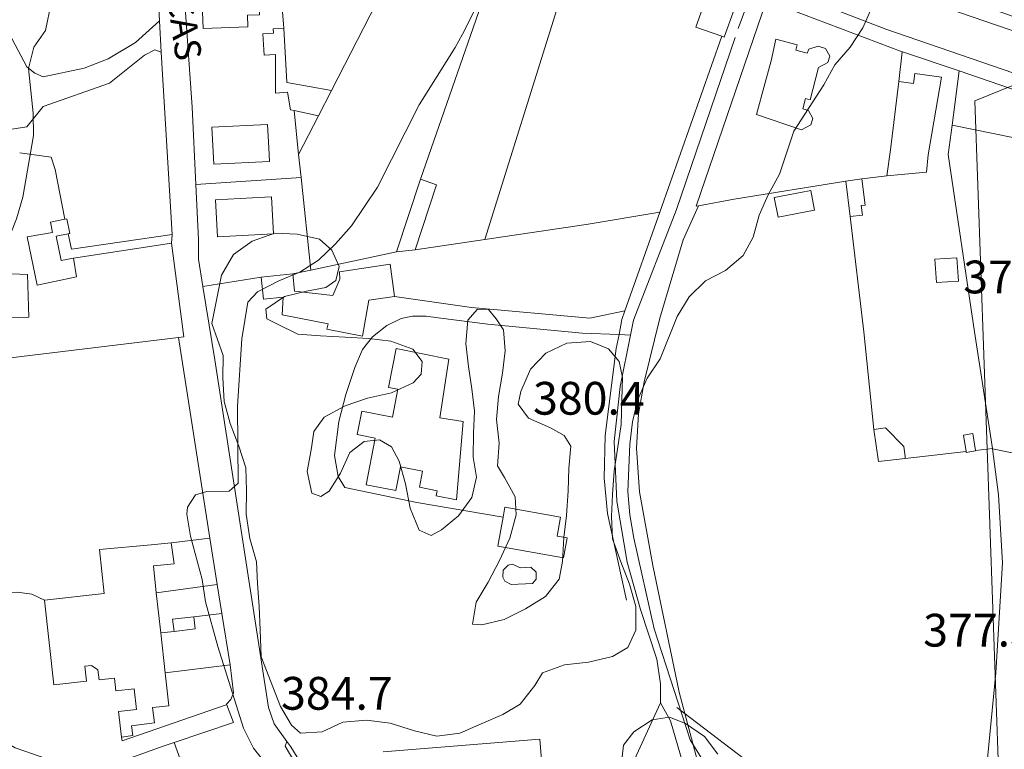
# Model space of a CAD drawing. Units: metres. Extents: x 371492 to 374142, y 3148493 to 3151144.
# Drawn here: x 372851 to 373077, y 3149803 to 3149970 of the extents above; entities that cross this region are included whole.
import ezdxf
from ezdxf.enums import TextEntityAlignment as Align

# ---------------------------------------------------------------- set-up
doc = ezdxf.new("R2010")
doc.units = ezdxf.units.M
doc.linetypes.add('DGN3', pattern=[62.39272800000001, 41.59515200000001, -20.797576])
doc.linetypes.add('DGN7', pattern=[83.19030400000001, 41.59515200000001, -15.598182, 10.398788, -15.598182])
for name, color, linetype, lineweight in [('5011', 40, 'Continuous', 0), ('5025', 253, 'Continuous', 0), ('5151', 253, 'Continuous', 0), ('5225', 7, 'Continuous', 13), ('5250', 253, 'Continuous', 0), ('5310', 253, 'Continuous', 0), ('5314', 253, 'Continuous', 0), ('5347', 253, 'Continuous', 13), ('5431', 253, 'DGN3', 13), ('5475', 253, 'Continuous', 0), ('5480', 253, 'DGN3', 0), ('5481', 253, 'Continuous', 0), ('5491', 253, 'Continuous', 13), ('5492', 1, 'Continuous', 13), ('5510', 253, 'Continuous', 0), ('5570', 253, 'DGN3', 0), ('5700', 253, 'DGN7', 0), ('5745', 253, 'DGN3', 0), ('5765', 253, 'DGN3', 0), ('5815', 253, 'Continuous', 0), ('5816', 253, 'DGN3', 0)]:
    doc.layers.add(name, color=color, linetype=linetype, lineweight=lineweight)
doc.styles.add('Styledgn100', font='dgn100.shx')
doc.styles.add('Styledgn104', font='dgn104.shx')

msp = doc.modelspace()

# ---------------------------------------------------------------- linework, layer by layer
at = {"layer": '5011', "linetype": 'Continuous', "lineweight": 0, "extrusion": (1.496509899472845e-08, 0, -0.9999999999999999), "elevation": -379.9944183439249}
msp.add_lwpolyline([(-373010.3900056866, 3149796.629), (-373004.9250056866, 3149805.448), (-372996.6900056866, 3149830.807), (-372992.0290056866, 3149851.579), (-372991.1590056866, 3149856.895), (-372990.7120056866, 3149862.291), (-372991.1650056866, 3149873.068), (-372991.7260056866, 3149878.2), (-372992.9600056866, 3149883.325), (-372995.1190056866, 3149888.187), (-372998.1150056866, 3149892.619), (-373002.0100056866, 3149902.349), (-373004.7530056866, 3149906.784), (-373008.4990056866, 3149910.45), (-373013.0740056866, 3149912.843), (-373017.0700056866, 3149916.254), (-373019.3890056866, 3149920.44), (-373020.7910056866, 3149925.479), (-373022.7790056866, 3149930.175), (-373025.4410056866, 3149934.863), (-373028.6640056866, 3149944.768), (-373035.5900056866, 3149955.373), (-373038.0970056866, 3149959.896), (-373041.6190056866, 3149963.953), (-373044.4960056866, 3149968.383), (-373048.5860056866, 3149977.8)], dxfattribs=at)
at = {"layer": '5011', "linetype": 'Continuous', "lineweight": 0, "elevation": 390}
msp.add_lwpolyline([(372761.168, 3149803.081), (372761.612, 3149805.182), (372775.891, 3149816.99), (372779.385, 3149820.743), (372785.932, 3149826.483), (372797.762, 3149837.728), (372802.088, 3149840.545), (372816.645, 3149854.708), (372830.708, 3149869.971), (372836.575, 3149875.046), (372838.895, 3149879.317), (372840.463, 3149884.101), (372843.326, 3149899.654), (372845.628, 3149909.99), (372848.764, 3149919.643), (372850.756, 3149924.676), (372852.157, 3149929.63), (372854.583, 3149943.755), (372854.554, 3149948.893), (372853.485, 3149959.097), (372854.717, 3149963.97), (372857.329, 3149967.798), (372858.645, 3149974.065)], dxfattribs=at)
at = {"layer": '5011', "linetype": 'Continuous', "lineweight": 0, "extrusion": (0, 1.184918583770142e-08, -1), "elevation": -384.9626789408829}
msp.add_lwpolyline([(-372907.259, 3149800.627004561), (-372905.016, 3149803.515004562), (-372902.707, 3149808.089004562), (-372896.842, 3149826.767004562), (-372894.004, 3149836.990004562), (-372893.218, 3149842.137004562), (-372890.544, 3149852.021004562), (-372889.757, 3149857.083004562), (-372889.858, 3149858.682004562), (-372891.742, 3149861.526004562), (-372894.277, 3149862.256004562), (-372899.416, 3149862.369004562), (-372901.458, 3149864.201004562), (-372901.31, 3149881.807004562), (-372902.318, 3149897.211004562), (-372903.672, 3149905.619004562), (-372905.887, 3149907.953004562), (-372910.8, 3149910.511004562), (-372915.623, 3149912.481004562), (-372919.864, 3149915.215004561), (-372923.779, 3149918.964004562), (-372927.445, 3149923.051004562), (-372933.352, 3149931.917004562), (-372942.905, 3149950.766004562), (-372951.133, 3149963.902004562), (-372952.861, 3149966.942004562), (-372955.821, 3149972.818004562)], dxfattribs=at)
at = {"layer": '5151', "linetype": 'Continuous', "lineweight": 0}
msp.add_polyline3d([(373001.901, 3149812.848, 379.089), (373042.361, 3149782.003, 378.901), (373059.332, 3149767.957, 378.642), (373065.388, 3149761.406, 378.646), (373068.957, 3149753.784, 378.501)], dxfattribs=at)
at = {"layer": '5225', "linetype": 'Continuous', "lineweight": 13, "extrusion": (0.07573922956973053, 0.2154961341425429, 0.9735630361069606), "elevation": 707435.2000276116}
msp.add_lwpolyline([(692565.5218504581, -3013535.526002616), (692565.5602742543, -3013523.526094883), (692559.226979298, -3013523.526094947)], dxfattribs=at)
at = {"layer": '5225', "linetype": 'Continuous', "lineweight": 13, "extrusion": (0.9660066247206329, -0.1424321499477104, 0.2157412423648368), "elevation": -88200.75812472671}
msp.add_lwpolyline([(3170659.147716781, 19878.59367866418), (3170665.141473799, 19878.76368396375), (3170680.906032528, 19880.6398870596)], dxfattribs=at)
at = {"layer": '5225', "linetype": 'Continuous', "lineweight": 13, "extrusion": (0.006451974717376904, -0.0007233444425609058, -0.9999789241754368), "elevation": -252.4617762739522}
msp.add_lwpolyline([(-373054.1679333232, 3149939.967450393), (-373053.719942648, 3149935.971449348), (-373047.9308244184, 3149935.486449221)], dxfattribs=at)
at = {"layer": '5225', "linetype": 'Continuous', "lineweight": 13, "extrusion": (0.00244860411391335, 0.007094186113856548, -0.9999718380340895), "elevation": 22872.02343099628}
msp.add_lwpolyline([(-372943.0705196407, 3149850.740626019), (-372946.7355086531, 3149849.475594186), (-372941.7902345356, 3149834.549218574)], dxfattribs=at)
at = {"layer": '5225', "linetype": 'Continuous', "lineweight": 13, "extrusion": (8.733968625907774e-09, 1.091746078238472e-09, -1), "elevation": -379.2793027475862}
msp.add_lwpolyline([(-373066.3820033126, 3149910.411000414), (-373061.3210033127, 3149910.074000414), (-373060.9630033126, 3149915.444000414), (-373066.0250033127, 3149915.782000414), (-373066.3820033126, 3149910.411000414)], dxfattribs=at)
at = {"layer": '5225', "linetype": 'Continuous', "lineweight": 13, "extrusion": (0, 1.005828073630349e-09, -1), "elevation": -384.0168317859919}
msp.add_lwpolyline([(-372962.113, 3149856.413000386), (-372962.518, 3149858.661000386), (-372975.284, 3149856.361000386), (-372974.509, 3149852.064000387), (-372976.772, 3149851.655000386), (-372975.951, 3149847.076000386), (-372960.919, 3149849.785000386), (-372962.113, 3149856.413000386)], dxfattribs=at)
at = {"layer": '5225', "linetype": 'Continuous', "lineweight": 13}
for points in [[(372903.293, 3149979.498, 391.45), (372906.127, 3149979.568, 390.954), (372906.343, 3149971.369, 390.954), (372903.592, 3149971.273, 392.179), (372903.689, 3149968.602, 391.947), (372893.458, 3149968.231, 392.467), (372892.965, 3149981.824, 393.649), (372903.196, 3149982.195, 393.129), (372903.293, 3149979.498, 392.894)], [(373012.199, 3149966.45, 388.214), (373012.778, 3149966.247, 388.214), (373015.089, 3149972.826, 385.52), (373013.63, 3149973.338, 388.237), (373015.058, 3149977.408, 386.378)], [(373034.35, 3149959.288, 389.323), (373032.437, 3149951.938, 389.253), (373031.389, 3149952.224, 388.544), (373030.746, 3149949.868, 389.439), (373032.017, 3149949.44, 389.439), (373033.039, 3149947.664, 389.439), (373032.569, 3149946.221, 389.439), (373030.451, 3149945.055, 389.439), (373020.139, 3149948.561, 388.355), (373022.051, 3149955.59, 385.47), (373023.525, 3149960.815, 389.028), (373024.554, 3149965.803, 388.733), (373029.477, 3149964.465, 388.733), (373029.155, 3149963.283, 388.26), (373031.769, 3149962.569, 389.439), (373032.12, 3149963.506, 389.439), (373034.298, 3149964.218, 389.439), (373035.916, 3149963.673, 389.439), (373036.938, 3149961.897, 389.439), (373036.468, 3149960.454, 389.439), (373034.35, 3149959.288, 389.439)], [(373052.758, 3149956.113, 383.921), (373056.123, 3149955.672, 386.414), (373056.415, 3149957.897, 386.414), (373062.481, 3149957.1, 386.367), (373059.475, 3149939.326, 382.161)], [(372908.494, 3149940.957, 390.721), (372908.654, 3149937.823, 390.721), (372895.872, 3149937.173, 393.391), (372895.442, 3149945.646, 393.391), (372908.224, 3149946.296, 390.721), (372908.494, 3149940.957, 390.721)], [(373053.238, 3149934.845, 381.238), (373050.021, 3149934.523, 381.923)], [(372937.725, 3149917.145, 387.568), (372943.24, 3149933.736, 387.394)], [(373044.236, 3149933.829, 381.235), (373040.589, 3149933.32, 381.715)], [(373040.589, 3149933.32, 381.715), (373041.62, 3149925.194, 380.862)], [(373041.62, 3149925.194, 380.862), (373044.403, 3149925.546, 380.744), (373044.127, 3149927.726, 381.122), (373044.992, 3149927.835, 381.004), (373044.236, 3149933.829, 381.235)], [(372907.595, 3149929.644, 390.895), (372909.095, 3149929.724, 390.582), (372909.54, 3149921.252, 390.582), (372896.76, 3149920.579, 393.252), (372896.314, 3149929.05, 393.252), (372907.595, 3149929.644, 390.895)], [(373030.24, 3149930.684, 383.146), (373032.603, 3149931.132, 382.634), (373033.449, 3149926.666, 382.634), (373025.068, 3149925.077, 384.453), (373024.222, 3149929.543, 384.453), (373030.24, 3149930.684, 383.146)], [(372941.96, 3149917.545, 387.276), (372937.725, 3149917.145, 387.568)], [(372913.97, 3149912.054, 387.182), (372914.367, 3149908.144, 386.663), (372923.174, 3149907.115, 387.348), (372924.788, 3149910.88, 387.348), (372924.669, 3149912.543, 387.348), (372936.255, 3149914.287, 387.395), (372937.286, 3149906.873, 387.395)], [(372843.673, 3149901.858, 393.767), (372853.541, 3149902.18, 393.767), (372853.222, 3149911.925, 393.767), (372845.896, 3149912.262, 393.292)], [(372906.744, 3149911.32, 387.395), (372913.97, 3149912.054, 387.182)], [(372937.286, 3149906.873, 387.395), (372931.354, 3149906.073, 387.206), (372929.953, 3149897.817, 386.473), (372921.808, 3149899.433, 386.355), (372922.045, 3149900.606, 386.355), (372911.516, 3149902.733, 387.253), (372911.806, 3149906.715, 387.253), (372907.259, 3149906.253, 387.395), (372906.744, 3149911.32, 387.395)], [(372952.968, 3149878.269, 385.487), (372951.438, 3149860.368, 385.341), (372946.824, 3149861.285, 385.341), (372947.057, 3149862.458, 388.956), (372942.961, 3149863.271, 388.956), (372943.687, 3149866.931, 385.979), (372938.632, 3149867.933, 385.979), (372937.55, 3149862.475, 385.979), (372930.781, 3149863.816, 385.743), (372932.854, 3149874.508, 385.926), (372928.736, 3149875.324, 385.388), (372929.796, 3149880.678, 385.388), (372936.778, 3149879.295, 385.104), (372938.042, 3149885.678, 385.695), (372935.877, 3149886.106, 385.695), (372937.628, 3149894.967, 385.695), (372949.695, 3149892.534, 385.057), (372947.637, 3149879.126, 386.521), (372952.968, 3149878.269, 385.487)], [(372857.141, 3149837.39, 393.685), (372870.824, 3149838.901, 393.685), (372869.709, 3149848.996, 391.612), (372881.526, 3149850.033, 388.039), (372886.14, 3149850.554, 387.619)], [(372886.14, 3149850.554, 387.619), (372886.853, 3149845.683, 387.238), (372882.054, 3149845.245, 391.361), (372882.736, 3149839.076, 391.055)], [(372874.772, 3149806.08, 387.192), (372874.048, 3149811.891, 387.569), (372878.213, 3149812.41, 389.256), (372877.693, 3149817.111, 388.465), (372873.491, 3149816.62, 388.465), (372873.15, 3149819.536, 391.488), (372869.641, 3149819.152, 393.466), (372869.338, 3149821.441, 393.466), (372867.919, 3149822.485, 393.466), (372866.338, 3149822.291, 393.466), (372866.762, 3149818.836, 392.047), (372859.281, 3149818.015, 393.685), (372857.141, 3149837.39, 393.685)], [(372882.736, 3149839.076, 391.055), (372883.749, 3149829.898, 390.6)], [(372883.749, 3149829.898, 390.6), (372884.758, 3149820.767, 390.147)], [(372884.758, 3149820.767, 390.147), (372885.591, 3149813.225, 389.774), (372881.861, 3149812.813, 387.286), (372882.299, 3149809.3, 387.168), (372877.057, 3149808.648, 387.239), (372877.337, 3149806.399, 387.144), (372874.772, 3149806.08, 387.192)]]:
    msp.add_polyline3d(points, dxfattribs=at)
at = {"layer": '5250', "linetype": 'Continuous', "lineweight": 0, "extrusion": (9.078066308971122e-15, 0, -1), "elevation": -386.6059999966146}
msp.add_lwpolyline([(-372919.879, 3149948.251), (-372914.258, 3149949.442), (-372913.419, 3149949.621), (-372912.789, 3149953.672), (-372910.059, 3149953.47), (-372910.055, 3149962.266), (-372907.404, 3149962.109), (-372907.089, 3149966.986), (-372909.578, 3149967.139), (-372909.514, 3149968.185), (-372911.893, 3149968.331), (-372912.653, 3149955.881), (-372922.842, 3149954.011)], close=True, dxfattribs=at)
at = {"layer": '5250', "linetype": 'Continuous', "lineweight": 0, "extrusion": (0, 0, -1), "elevation": -377.165}
for points in [[(-373047.043, 3149876.481), (-373049.691, 3149876.85), (-373053.843, 3149872.543), (-373054.158, 3149870.254), (-373054.214, 3149869.849), (-373048.072, 3149869.112)], [(-373070.297, 3149871.673), (-373070.318, 3149871.544), (-373068.158, 3149871.201), (-373068.122, 3149871.426), (-373067.527, 3149875.167), (-373069.687, 3149875.51)]]:
    msp.add_lwpolyline(points, close=True, dxfattribs=at)
at = {"layer": '5250', "linetype": 'Continuous', "lineweight": 0, "extrusion": (-4.170435296879695e-15, 0, -1), "elevation": -386.0130000015552}
msp.add_lwpolyline([(-372886.791, 3149830.256), (-372886.464, 3149833.037), (-372891.319, 3149833.609), (-372891.665, 3149830.868)], close=True, dxfattribs=at)
at = {"layer": '5310', "linetype": 'Continuous', "lineweight": 0, "extrusion": (-0.0892507471100965, 0.007431493012524705, -0.9959814642110035), "elevation": -10262.21285007057}
msp.add_lwpolyline([(-3170035.425711753, -109781.3988678763), (-3170036.443798135, -109771.0482422854), (-3170048.787799204, -109769.2505608363)], dxfattribs=at)
at = {"layer": '5310', "linetype": 'Continuous', "lineweight": 0, "extrusion": (-0.1164947398721421, -0.1608387980375848, -0.9800815561104835), "elevation": -550452.3112563244}
msp.add_lwpolyline([(-1545562.669442704, -2714606.406881738), (-1545567.211416761, -2714602.121790646), (-1545572.367390793, -2714607.595226749)], dxfattribs=at)
at = {"layer": '5310', "linetype": 'Continuous', "lineweight": 0, "extrusion": (0.05982123739583897, 0.007033996076905669, 0.9981843228861195), "elevation": 44848.95783812221}
msp.add_lwpolyline([(3084736.280483512, -736811.0346150643), (3084736.279359602, -736806.1371429883), (3084733.479200678, -736806.1371430135)], dxfattribs=at)
at = {"layer": '5310', "linetype": 'Continuous', "lineweight": 0, "extrusion": (-0.01322834747398736, 0.1053513406619695, 0.9943470751421926), "elevation": 327291.1933731689}
msp.add_lwpolyline([(-762405.7563262843, -3061387.477584958), (-762410.668598671, -3061387.477585473), (-762410.6667841485, -3061390.256041647)], dxfattribs=at)
at = {"layer": '5310', "linetype": 'Continuous', "lineweight": 0}
for points in [[(372911.893, 3149968.331, 390.083), (372909.514, 3149968.185, 389.657), (372909.578, 3149967.139, 389.657), (372907.089, 3149966.986, 389.326), (372907.404, 3149962.109, 389.326), (372910.055, 3149962.266, 389.728), (372910.059, 3149953.47, 389.492), (372912.789, 3149953.672, 389.894), (372913.419, 3149949.621, 389.894), (372914.258, 3149949.442, 389.822)], [(372919.879, 3149948.251, 388.235), (372922.842, 3149954.011, 388.995)], [(372914.258, 3149949.442, 389.822), (372919.879, 3149948.251, 389.341)], [(373047.043, 3149876.481, 379.505), (373049.691, 3149876.85, 379.505), (373053.843, 3149872.543, 379.411), (373054.158, 3149870.254, 379.691), (373054.214, 3149869.849, 379.741)], [(373070.297, 3149871.673, 379.072), (373069.687, 3149875.51, 378.773), (373067.527, 3149875.167, 378.807), (373068.122, 3149871.426, 379.099)], [(373068.122, 3149871.426, 379.099), (373068.158, 3149871.201, 379.117), (373070.318, 3149871.544, 379.083), (373070.297, 3149871.673, 379.072)]]:
    msp.add_polyline3d(points, dxfattribs=at)
at = {"layer": '5314', "linetype": 'Continuous', "lineweight": 0, "extrusion": (2.63153462678514e-07, -3.289418283481425e-08, -0.9999999999999648), "elevation": -380.5044646926209}
msp.add_lwpolyline([(-372963.9431001167, 3149840.997987486), (-372962.5611001167, 3149841.745987487), (-372962.0541001167, 3149842.675987486), (-372962.1731001167, 3149844.241987486), (-372963.2621001167, 3149845.374987486), (-372964.2941001167, 3149845.617987487), (-372966.0141001167, 3149844.788987486), (-372968.4501001167, 3149844.931987486), (-372969.7061001167, 3149843.836987487), (-372969.7041001167, 3149842.170987486), (-372968.8401001167, 3149841.243987486), (-372963.9431001167, 3149840.997987486)], dxfattribs=at)
at = {"layer": '5347', "linetype": 'Continuous', "lineweight": 13, "extrusion": (-0.5884057341428798, -0.04627147777430159, 0.8072407586168832), "elevation": -364850.2859953765, "flags": 128}
msp.add_lwpolyline([(-3111004.338891596, 499659.6707700526), (-3111022.009350236, 499660.3806781234), (-3111066.796243012, 499660.8381367934)], dxfattribs=at)
at = {"layer": '5347', "linetype": 'Continuous', "lineweight": 13, "extrusion": (0.02055006258791693, -0.02303357393580164, -0.999523461155053), "elevation": -65281.60479687673, "flags": 128}
msp.add_lwpolyline([(2375303.846709459, -2101198.197772805), (2375308.960392803, -2101204.936068633), (2375324.809617865, -2101210.670098538)], dxfattribs=at)
at = {"layer": '5347', "linetype": 'Continuous', "lineweight": 13, "extrusion": (0.2325062919160484, -0.0743505413109218, 0.9697488444057163), "elevation": -147099.981631935, "flags": 128}
msp.add_lwpolyline([(3113921.495703161, 585952.7986566495), (3113871.755938679, 585953.8596841104), (3113872.023316157, 585953.3394117928)], dxfattribs=at)
at = {"layer": '5347', "linetype": 'Continuous', "lineweight": 13, "extrusion": (5.407622238219163e-08, 0, 0.9999999999999986), "elevation": 389.4511629562621, "flags": 128}
msp.add_lwpolyline([(372861.7749789406, 3149924.595), (372859.6079789406, 3149935.991), (372858.6939789406, 3149938.763), (372851.4569789406, 3149939.75)], dxfattribs=at)
at = {"layer": '5347', "linetype": 'Continuous', "lineweight": 13, "extrusion": (0.155670843185836, -0.9829446692542719, -0.09790998808303926), "elevation": -3038175.928224166, "flags": 128}
msp.add_lwpolyline([(861134.5429122734, -298518.0502378223), (861142.8575180226, -298519.895102109), (861168.7136211572, -298521.0586929717)], dxfattribs=at)
at = {"layer": '5347', "linetype": 'Continuous', "lineweight": 13, "extrusion": (-0.159596857158175, 0.9766538403966689, -0.1437919303148514), "elevation": 3016803.08984588, "flags": 128}
msp.add_lwpolyline([(-876112.8663550322, 438734.5754002175), (-876095.7681564791, 438734.1277482997), (-876072.3519528199, 438736.4700894789)], dxfattribs=at)
at = {"layer": '5347', "linetype": 'Continuous', "lineweight": 13, "extrusion": (-0.07719509215288688, -0.01679595530657408, -0.9968745225116584), "elevation": -82077.45007628124, "flags": 128}
msp.add_lwpolyline([(-2998632.02402267, -1030784.455853616), (-2998633.661070776, -1030761.139644629), (-2998637.235794402, -1030761.139644653)], dxfattribs=at)
at = {"layer": '5347', "linetype": 'Continuous', "lineweight": 13, "extrusion": (0.05254938670483322, 0.02234290603289475, 0.9983683471078956), "elevation": 90361.23800802276, "flags": 128}
msp.add_lwpolyline([(2752857.400954682, -1573057.856741062), (2752857.063705689, -1573059.030093573), (2752877.881912047, -1573064.809292133)], dxfattribs=at)
at = {"layer": '5347', "linetype": 'Continuous', "lineweight": 13, "extrusion": (0.03155387481482616, -0.01367669995889562, -0.9994084754805739), "elevation": -31693.70297272961, "flags": 128}
msp.add_lwpolyline([(3038428.401430103, -909905.2831125549), (3038431.827423426, -909906.0393815228), (3038433.902798911, -909906.1848105307)], dxfattribs=at)
at = {"layer": '5347', "linetype": 'Continuous', "lineweight": 13, "extrusion": (0.05153714342795305, 0.06869207325477522, 0.9963058375414886), "elevation": 235968.4014478869, "flags": 128}
msp.add_lwpolyline([(1592035.710281164, -2733140.385624948), (1592027.621863406, -2733152.193407558), (1592031.408870097, -2733154.615517036)], dxfattribs=at)
at = {"layer": '5347', "linetype": 'Continuous', "lineweight": 13, "extrusion": (-0.3222179384463092, 0.8777819317173867, -0.3545059667959112), "elevation": 2644554.204593687, "flags": 128}
msp.add_lwpolyline([(-1435450.454699703, 1003040.062494256), (-1435462.309355482, 1003039.788720003), (-1435465.015921527, 1003039.582319311)], dxfattribs=at)
at = {"layer": '5347', "linetype": 'Continuous', "lineweight": 13, "extrusion": (-0.0006651448157944735, -5.399932947486254e-05, -0.9999997773331984), "elevation": -801.644727175553, "flags": 128}
msp.add_lwpolyline([(-372934.3604191812, 3149802.620304021), (-372970.2064272152, 3149805.531304026), (-372971.9914268205, 3149783.544303993)], dxfattribs=at)
at = {"layer": '5347', "linetype": 'Continuous', "lineweight": 13}
for points in [[(372883.427, 3149969.982, 388.97), (372882.711, 3149984.27, 389.42)], [(372937.578, 3149982.788, 388.822), (372922.842, 3149954.011, 388.357)], [(372943.24, 3149933.736, 386.85), (372957.077, 3149973.652, 387.889)], [(372974.836, 3149973.836, 387.264), (372957.974, 3149919.926, 385.964)], [(373022.453, 3149974.646, 382.627), (373053.48, 3149962.923, 380.913)], [(372998.002, 3149926.191, 382.867), (373012.199, 3149966.45, 382.768)], [(372883.84, 3149962.796, 388.633), (372886.36, 3149921.099, 387.731)], [(373052.758, 3149956.113, 381.533), (373053.48, 3149962.923, 381.809)], [(373053.48, 3149962.923, 380.913), (373053.604, 3149962.877, 380.907), (373066.544, 3149958.567, 380.188)], [(372919.879, 3149948.251, 388.235), (372915.314, 3149939.377, 388.075)], [(373101.687, 3149938.667, 378.463), (373064.915, 3149946.12, 379.053)], [(373044.236, 3149933.829, 381.541), (373050.021, 3149934.523, 381.541)], [(372893.379, 3149909.169, 388.651), (372892.362, 3149915.432, 388.853), (372892.378, 3149919.844, 387.955), (372891.791, 3149932.551, 388.256)], [(372990.033, 3149903.59, 382.924), (372998.002, 3149926.191, 382.867)], [(372886.224, 3149919.109, 388.583), (372886.36, 3149921.099, 387.731)], [(372886.224, 3149919.109, 388.583), (372863.739, 3149915.682, 389.573)], [(372957.974, 3149919.926, 385.156), (372941.96, 3149917.545, 386.76)], [(372912.641, 3149805.055, 385.115), (372909.703, 3149809.119, 386.66), (372908.437, 3149812.83, 386.66), (372896.101, 3149892.423, 388.112), (372893.379, 3149909.169, 388.651)], [(372990.346, 3149837.406, 382.744), (372986.041, 3149857.247, 382.72), (372985.301, 3149865.352, 382.855), (372985.516, 3149875.115, 382.98), (372988.052, 3149894.994, 382.98), (372988.672, 3149898.184, 382.955)], [(372841.746, 3149891.918, 391.552), (372887.85, 3149897.545, 388.98)], [(372895.003, 3149851.555, 386.814), (372886.14, 3149850.554, 387.619)], [(372896.686, 3149840.991, 386.55), (372895.003, 3149851.555, 386.814)], [(372882.736, 3149839.076, 386.535), (372896.686, 3149840.991, 386.535)], [(372897.742, 3149834.367, 386.386), (372896.686, 3149840.991, 386.55)], [(372897.742, 3149834.367, 386.535), (372891.319, 3149833.609, 386.923)], [(372899.612, 3149822.634, 386.094), (372897.742, 3149834.367, 386.386)], [(372886.791, 3149830.256, 387.218), (372883.749, 3149829.898, 387.218)], [(372884.758, 3149820.767, 386.04), (372899.612, 3149822.634, 386.087)], [(372898.792, 3149813.58, 386.301), (372899.812, 3149814.675, 386.101), (372900.4, 3149816.196, 385.981), (372899.612, 3149822.634, 386.094)], [(372874.772, 3149806.08, 387.168), (372874.891, 3149805.176, 387.168), (372898.701, 3149813.483, 386.319), (372898.792, 3149813.58, 386.301)], [(372932.103, 3149763.931, 384.29), (372925.81, 3149781.276, 384.406), (372918.962, 3149794.973, 384.553), (372913.517, 3149803.845, 384.656), (372912.641, 3149805.055, 385.115)]]:
    msp.add_polyline3d(points, dxfattribs=at)
at = {"layer": '5431', "linetype": 'DGN3', "lineweight": 13}
for points in [[(372861.775, 3149924.595, 390.061), (372858.509, 3149923.925, 391.01), (372858.999, 3149921.535, 391.01), (372853.172, 3149920.586, 390.892), (372855.433, 3149909.465, 390.892), (372864.493, 3149911.417, 389.785), (372863.739, 3149915.682, 389.785)], [(372862.54, 3149921.25, 389.917), (372862.932, 3149921.331, 389.809), (372862.243, 3149924.691, 389.926), (372861.775, 3149924.595, 390.061)], [(372863.739, 3149915.682, 389.785), (372860.941, 3149915.109, 390.515), (372859.798, 3149920.689000001, 390.68), (372862.54, 3149921.25, 389.917)]]:
    msp.add_polyline3d(points, dxfattribs=at)
at = {"layer": '5475', "linetype": 'Continuous', "lineweight": 0, "extrusion": (0.950913815828458, 0.1024621665193178, 0.2920007179763931), "elevation": 677589.5015984616, "flags": 128}
msp.add_lwpolyline([(3091783.664286677, -206475.970186079), (3091806.122029145, -206476.2420339531), (3091832.677910607, -206475.3773485988)], dxfattribs=at)
at = {"layer": '5475', "linetype": 'Continuous', "lineweight": 0}
for points in [[(373064.915, 3149946.12, 379.845), (373066.544, 3149958.567, 380.212)], [(373074.18, 3149872.114, 377.781), (373070.035, 3149898.843, 377.688), (373064.04, 3149939.427, 379.649), (373064.915, 3149946.12, 379.845)], [(372918.091, 3149912.937, 386.984), (372937.725, 3149917.145, 386.47)], [(372913.97, 3149912.054, 387.092), (372918.091, 3149912.937, 386.984)], [(372906.744, 3149911.32, 388.413), (372893.379, 3149909.169, 389.586)], [(372895.003, 3149851.555, 385.732), (372887.85, 3149897.545, 386.98)], [(373054.214, 3149869.849, 379.196), (373068.122, 3149871.426, 379.196)], [(373068.509, 3149697.964, 378.868), (373069.84, 3149738.437, 379.377), (373072.478, 3149795.688, 380.274), (373074.939, 3149820.764, 380.136), (373076.474, 3149845.933, 379.412), (373075.581, 3149861.513, 377.966), (373074.189, 3149872.043, 377.782)], [(373070.297, 3149871.673, 379.196), (373074.18, 3149872.114, 379.196)], [(373074.189, 3149872.043, 377.782), (373074.18, 3149872.114, 377.781)], [(373119.097, 3149862.899, 374.328), (373074.189, 3149872.043, 377.95)]]:
    msp.add_polyline3d(points, dxfattribs=at)
at = {"layer": '5480', "linetype": 'Continuous', "lineweight": 0}
for points in [[(372914.258, 3149949.442, 389.678), (372915.314, 3149939.377, 389.497)], [(372915.314, 3149939.377, 389.497), (372915.863, 3149934.147, 389.403)], [(372915.863, 3149934.147, 389.677), (372891.791, 3149932.551, 390.022)], [(372915.863, 3149934.147, 389.403), (372918.091, 3149912.937, 389.022)], [(372937.286, 3149906.873, 385.773), (372954.864, 3149904.409, 384.841), (372981.961, 3149901.926, 383.771), (372990.033, 3149903.59, 382.874)]]:
    msp.add_polyline3d(points, dxfattribs=at)
at = {"layer": '5481', "linetype": 'Continuous', "lineweight": 0}
msp.add_polyline3d([(372889.271, 3149798.038, 387.274), (372886.843, 3149804.821, 387.361)], dxfattribs=at)
at = {"layer": '5491', "linetype": 'Continuous', "lineweight": 13}
msp.add_polyline3d([(372883.84, 3149962.796, 387.844), (372883.427, 3149969.982, 388.182)], dxfattribs=at)
at = {"layer": '5492', "linetype": 'Continuous', "lineweight": 13, "extrusion": (-0.3204351676605307, -0.9452654309705822, 0.0616000676815117), "elevation": -3097067.249521872}
msp.add_lwpolyline([(-657960.1178385016, 191522.0583193595), (-657938.3226416459, 191520.4682995392), (-657894.85238116, 191518.1869667519)], dxfattribs=at)
at = {"layer": '5492', "linetype": 'Continuous', "lineweight": 13}
for points in [[(373007.033, 3150000, 382.539), (373010.834, 3149998.23, 382.318), (373016.906, 3149994.783, 382.13), (373029.734, 3149989.254, 380.784), (373041.892, 3149984.069, 380.094), (373057.749, 3149978.17, 379.232), (373076.801, 3149971.731, 377.921), (373110.953, 3149959.57, 376.161), (373122.621, 3149955.822, 375.471), (373123.193, 3149954.536, 375.471), (373122.794, 3149953.759, 375.471), (373121.999, 3149953.398, 375.471), (373108.321, 3149957.661, 375.919), (373069.547, 3149970.882, 378.576), (373052.763, 3149976.707, 379.507), (373040.347, 3149981.389, 380.301), (373029.864, 3149985.714, 381.129), (373011.924, 3149993.74, 382.198), (372999.311, 3150000, 383.414)], [(373126.885, 3149941.025, 374.925), (373125.212, 3149942.138, 374.96), (373049.765, 3149968.053, 379.859), (373026.362, 3149977.15, 381.515), (373024.929, 3149977.082, 381.653), (373023.068, 3149976.344, 381.826), (373021.953, 3149974.832, 381.826)], [(372912.641, 3149805.055, 384.641), (372912.243, 3149804.003, 384.641), (372922.312, 3149786.958, 384.5), (372928.086, 3149772.693, 384.32), (372955.758, 3149685.35, 382.286), (372965.367, 3149657.618, 381.651), (372970.907, 3149644.773, 381.287), (372983.632, 3149622.091, 380.378), (373029.617, 3149549.412, 374.597), (373032.732, 3149542.346, 374.105), (373037.668, 3149525.344, 372.933), (373070.477, 3149471.712, 368.387)]]:
    msp.add_polyline3d(points, dxfattribs=at)
at = {"layer": '5570', "linetype": 'DGN3', "lineweight": 0}
for points in [[(372991.288, 3149898.077, 380.804), (372991.959, 3149901.475, 380.868), (373001.821, 3149926.829, 381.086), (373015.913, 3149968.204, 381.672), (373018.848, 3149975.992, 381.948)], [(372988.672, 3149898.184, 380.853), (372980.258, 3149898.532, 381.011), (372958.631, 3149900.534, 381.459), (372947.275, 3149902.005, 382.356), (372944.499, 3149902.371, 382.839), (372941.382, 3149902.405, 383.046), (372938.765, 3149901.844, 383.08), (372935.547, 3149900.278, 383.115), (372932.234, 3149897.702, 383.184), (372929.929, 3149894.779, 383.184), (372928.2, 3149890.67, 383.218), (372926.111, 3149884.459, 383.425), (372924.529, 3149878.327, 383.563), (372923.518, 3149870.504, 383.494), (372924.392, 3149865.693, 383.218), (372925.881, 3149863.15, 383.218), (372942.355, 3149859.772, 382.321), (372962.113, 3149856.413, 380.872)], [(372991.288, 3149898.077, 380.804), (372988.672, 3149898.184, 380.853)], [(372998.159, 3149813.875, 379.764), (372998.159, 3149818.275, 379.808), (372997.359, 3149823.875, 379.928), (372993.559, 3149835.275, 380.073), (372990.559, 3149846.075, 380.185), (372988.159, 3149860.075, 380.238), (372987.559, 3149873.675, 380.465), (372988.959, 3149886.275, 380.584), (372991.288, 3149898.077, 380.804)], [(372988.009, 3149780.325, 382.189), (372986.409, 3149786.325, 382.061), (372986.809, 3149789.325, 381.934), (372998.159, 3149813.875, 379.764)], [(373019.259, 3149627.775, 379.163), (373021.159, 3149630.875, 379.539), (373024.959, 3149639.275, 379.772), (373026.559, 3149649.875, 379.846), (373028.842, 3149699.584, 379.617), (373027.175, 3149710.059, 379.623), (373022.053, 3149725.453, 379.681), (373016.159, 3149752.675, 380.93), (373015.298, 3149757.532, 380.84), (373012.379, 3149768.092, 381.116), (373007.758, 3149784.821, 380.598), (373000.446, 3149809.749, 380.425), (372998.159, 3149813.875, 379.764)]]:
    msp.add_polyline3d(points, dxfattribs=at)
at = {"layer": '5700', "linetype": 'Continuous', "lineweight": 0}
for points in [[(373070.092, 3149951.667, 378.325), (373157.745, 3149987.228, 367.845)], [(371980.429, 3149146.649, 468.633), (372228.138, 3149309.947, 450.027), (372519.425, 3149502.694, 433.391), (372834.56, 3149518.232, 394.794), (373041.758, 3149530.237, 373.373), (373069.402, 3149618.016, 378.247), (373075.626, 3149796.695, 376.901), (373070.092, 3149951.667, 378.325)]]:
    msp.add_polyline3d(points, dxfattribs=at)
at = {"layer": '5745', "linetype": 'DGN3', "lineweight": 0}
for points in [[(372897.643, 3149911.777, 390.096), (372900.431, 3149916.482, 393.026), (372904.712, 3149919.596, 393.026), (372909.873, 3149921.399, 393.445), (372914.945, 3149921.145, 394.073), (372920.078, 3149919.999, 393.863), (372922.934, 3149917.503, 393.026), (372924.614, 3149913.784, 392.398), (372923.829, 3149910.568, 392.398), (372921.55, 3149908.944, 392.398), (372917.153, 3149908.094, 392.398), (372912.067, 3149906.908, 392.398), (372907.788, 3149904, 392.398), (372908.041, 3149901.803, 392.398), (372910.293, 3149900.615, 392.817), (372915.14, 3149898.306, 393.236), (372920.348, 3149897.914, 393.236), (372925.969, 3149897.586, 393.236), (372931.383, 3149897.261, 393.236), (372936.452, 3149896.664, 393.236), (372941.441, 3149894.833, 393.236), (372943.609, 3149892.001, 393.236), (372943.376, 3149889.123, 393.236), (372941.505, 3149887.152, 393.236), (372936.615, 3149884.867, 393.236), (372931.048, 3149883.617, 393.236), (372925.957, 3149881.882, 393.236), (372921.131, 3149879.253, 393.236), (372918.768, 3149875.984, 393.236), (372918.253, 3149872.285, 392.398), (372917.31, 3149866.877, 391.98), (372918.36, 3149861.86, 391.98), (372920.411, 3149861.155, 392.817), (372922.274, 3149862.372, 393.026), (372924.919, 3149866.462, 393.026), (372927.021, 3149871.174, 392.608), (372930.337, 3149873.748, 392.608), (372933.838, 3149874.058, 392.608), (372936.565, 3149872.455, 392.817), (372938.318, 3149869.215, 392.817), (372939.777, 3149863.989, 392.817), (372940.891, 3149858.492, 392.817), (372942.9, 3149853.398, 392.817), (372945.631, 3149852.206, 392.817), (372948.044, 3149853.486, 392.817), (372951.914, 3149856.673, 392.817), (372954.972, 3149860.896, 392.817), (372956.045, 3149865.549, 392.398), (372955.266, 3149870.151, 390.515), (372955.386, 3149875.636, 389.259), (372955.571, 3149880.641, 388.841), (372954.934, 3149885.79, 387.585), (372954.228, 3149890.872, 387.167), (372953.592, 3149896.158, 387.376), (372954.054, 3149901.503, 388.631), (372956.273, 3149904.019, 389.05), (372958.809, 3149903.927, 389.05), (372960.572, 3149901.784, 389.259), (372962.194, 3149899.299, 388.84), (372962.628, 3149894.495, 387.166), (372961.962, 3149889.358, 387.584), (372961.089, 3149884.017, 387.584), (372960.627, 3149878.741, 387.375), (372961.193, 3149873.317, 387.584), (372960.87, 3149868.177, 387.584), (372962.421, 3149865.488, 387.584), (372964.917, 3149861.075, 389.677), (372965.084, 3149856.959, 390.096), (372963.661, 3149851.623, 390.096), (372961.281, 3149846.502, 390.096), (372958.696, 3149841.521, 390.096), (372955.978, 3149836.952, 389.886), (372955.107, 3149831.885, 385.701), (372957.232, 3149831.728, 384.236), (372962.387, 3149832.982, 384.027), (372967.279, 3149835.404, 384.864), (372971.832, 3149838.241, 387.166), (372974.956, 3149842.189000001, 387.166), (372975.749, 3149846.228, 387.375), (372976.006, 3149851.712, 387.375), (372976.672, 3149856.78, 387.375), (372976.999, 3149862.401, 387.375), (372977.185, 3149867.542, 386.956), (372977.645, 3149872.613, 386.956), (372976.091, 3149875.096, 387.584), (372972.953, 3149876.84, 388.421), (372967.968, 3149879.082, 388.631), (372965.598, 3149882.259, 388.631), (372966.174, 3149885.134, 388.631), (372968.417, 3149890.256, 388.631), (372971.881, 3149893.927, 388.421), (372976.703, 3149896.213, 386.747), (372982.124, 3149896.573, 385.91), (372986.292, 3149894.887, 386.538), (372988.734, 3149892.052, 389.259), (372989.453, 3149888.342, 389.468), (372989.336, 3149883.268, 389.468), (372989.145, 3149877.578, 389.468), (372988.337, 3149871.962, 389.468), (372987.535, 3149866.964, 389.468), (372987.142, 3149861.618, 389.468)], [(372987.142, 3149861.618, 389.468), (372986.956, 3149856.545, 389.468), (372987.182, 3149851.4, 389.468), (372989.121, 3149846.169, 389.468), (372991.061, 3149841.076, 389.468), (372992.522, 3149835.988, 389.468), (372992.539, 3149830.57, 387.794), (372990.649, 3149826.541, 386.538), (372987.201, 3149824.517, 386.538), (372981.702, 3149823.197, 386.747), (372976.21, 3149822.564000001, 386.747), (372971.186, 3149820.76, 386.956), (372969.376, 3149817.897, 386.538), (372966.044, 3149813.608, 386.119), (372962.044, 3149811.246, 386.747), (372957.086, 3149809.098, 386.956), (372952.196, 3149806.95, 387.584), (372946.977, 3149806.245, 388.003), (372941.846, 3149807.528, 388.421), (372936.308, 3149809.227, 389.259), (372930.828, 3149809.965, 389.677), (372925.406, 3149809.467, 389.886), (372920.721, 3149807.249, 390.305), (372915.712, 3149806.953, 390.305), (372913.672, 3149808.756, 390.305), (372911.176, 3149813.1, 390.305), (372906.758, 3149824.457, 390.723), (372906.542, 3149830.632, 391.561), (372906.318, 3149835.983, 391.561), (372905.888, 3149841.199, 391.561), (372905.661, 3149846.207, 391.561), (372904.134, 3149851.502, 391.561), (372903.295, 3149857.065, 389.049), (372903.347, 3149862.482, 388.84), (372903.259, 3149867.695, 390.096), (372901.66, 3149872.648, 391.351), (372899.652, 3149877.811, 392.398), (372898.259, 3149882.83, 392.816), (372897.968, 3149888.319, 392.607), (372898.017, 3149893.394, 392.607), (372895.481, 3149900.756, 391.979), (372897.643, 3149911.777, 390.096)], [(372989.083, 3149798.85, 386.537), (372989.683, 3149804.194, 386.747), (372992.043, 3149807.258, 387.165), (372996.253, 3149810.029, 387.165), (373000.236, 3149810.609, 387.165), (373003.857, 3149809.203, 387.165), (373008.218, 3149806.212, 387.165), (373011.265, 3149802.137, 387.165)]]:
    msp.add_polyline3d(points, dxfattribs=at)
at = {"layer": '5765', "linetype": 'Continuous', "lineweight": 0}
for points in [[(372897.643, 3149911.777, 390.096), (372900.431, 3149916.482, 393.026), (372904.712, 3149919.596, 393.026), (372909.873, 3149921.399, 393.445), (372914.945, 3149921.145, 394.073), (372920.078, 3149919.999, 393.863), (372922.934, 3149917.503, 393.026), (372924.614, 3149913.784, 392.398), (372923.829, 3149910.568, 392.398), (372921.55, 3149908.944, 392.398), (372917.153, 3149908.094, 392.398), (372912.067, 3149906.908, 392.398), (372907.788, 3149904, 392.398), (372908.041, 3149901.803, 392.398), (372910.293, 3149900.615, 392.817), (372915.14, 3149898.306, 393.236), (372920.348, 3149897.914, 393.236), (372925.969, 3149897.586, 393.236), (372931.383, 3149897.261, 393.236), (372936.452, 3149896.664, 393.236), (372941.441, 3149894.833, 393.236), (372943.609, 3149892.001, 393.236), (372943.376, 3149889.123, 393.236), (372941.505, 3149887.152, 393.236), (372936.615, 3149884.867, 393.236), (372931.048, 3149883.617, 393.236), (372925.957, 3149881.882, 393.236), (372921.131, 3149879.253, 393.236), (372918.768, 3149875.984, 393.236), (372918.253, 3149872.285, 392.398), (372917.31, 3149866.877, 391.98), (372918.36, 3149861.86, 391.98), (372920.411, 3149861.155, 392.817), (372922.274, 3149862.372, 393.026), (372924.919, 3149866.462, 393.026), (372927.021, 3149871.174, 392.608), (372930.337, 3149873.748, 392.608), (372933.838, 3149874.058, 392.608), (372936.565, 3149872.455, 392.817), (372938.318, 3149869.215, 392.817), (372939.777, 3149863.989, 392.817), (372940.891, 3149858.492, 392.817), (372942.9, 3149853.398, 392.817), (372945.631, 3149852.206, 392.817), (372948.044, 3149853.486, 392.817), (372951.914, 3149856.673, 392.817), (372954.972, 3149860.896, 392.817), (372956.045, 3149865.549, 392.398), (372955.266, 3149870.151, 390.515), (372955.386, 3149875.636, 389.259), (372955.571, 3149880.641, 388.841), (372954.934, 3149885.79, 387.585), (372954.228, 3149890.872, 387.167), (372953.592, 3149896.158, 387.376), (372954.054, 3149901.503, 388.631), (372956.273, 3149904.019, 389.05), (372958.809, 3149903.927, 389.05), (372960.572, 3149901.784, 389.259), (372962.194, 3149899.299, 388.84), (372962.628, 3149894.495, 387.166), (372961.962, 3149889.358, 387.584), (372961.089, 3149884.017, 387.584), (372960.627, 3149878.741, 387.375), (372961.193, 3149873.317, 387.584), (372960.87, 3149868.177, 387.584), (372962.421, 3149865.488, 387.584), (372964.917, 3149861.075, 389.677), (372965.084, 3149856.959, 390.096), (372963.661, 3149851.623, 390.096), (372961.281, 3149846.502, 390.096), (372958.696, 3149841.521, 390.096), (372955.978, 3149836.952, 389.886), (372955.107, 3149831.885, 385.701), (372957.232, 3149831.728, 384.236), (372962.387, 3149832.982, 384.027), (372967.279, 3149835.404, 384.864), (372971.832, 3149838.241, 387.166), (372974.956, 3149842.189000001, 387.166), (372975.749, 3149846.228, 387.375), (372976.006, 3149851.712, 387.375), (372976.672, 3149856.78, 387.375), (372976.999, 3149862.401, 387.375), (372977.185, 3149867.542, 386.956), (372977.645, 3149872.613, 386.956), (372976.091, 3149875.096, 387.584), (372972.953, 3149876.84, 388.421), (372967.968, 3149879.082, 388.631), (372965.598, 3149882.259, 388.631), (372966.174, 3149885.134, 388.631), (372968.417, 3149890.256, 388.631), (372971.881, 3149893.927, 388.421), (372976.703, 3149896.213, 386.747), (372982.124, 3149896.573, 385.91), (372986.292, 3149894.887, 386.538), (372988.734, 3149892.052, 389.259), (372989.453, 3149888.342, 389.468), (372989.336, 3149883.268, 389.468), (372989.145, 3149877.578, 389.468), (372988.337, 3149871.962, 389.468), (372987.535, 3149866.964, 389.468), (372987.142, 3149861.618, 389.468)], [(372987.142, 3149861.618, 389.468), (372986.956, 3149856.545, 389.468), (372987.182, 3149851.4, 389.468), (372989.121, 3149846.169, 389.468), (372991.061, 3149841.076, 389.468), (372992.522, 3149835.988, 389.468), (372992.539, 3149830.57, 387.794), (372990.649, 3149826.541, 386.538), (372987.201, 3149824.517, 386.538), (372981.702, 3149823.197, 386.747), (372976.21, 3149822.564000001, 386.747), (372971.186, 3149820.76, 386.956), (372969.376, 3149817.897, 386.538), (372966.044, 3149813.608, 386.119), (372962.044, 3149811.246, 386.747), (372957.086, 3149809.098, 386.956), (372952.196, 3149806.95, 387.584), (372946.977, 3149806.245, 388.003), (372941.846, 3149807.528, 388.421), (372936.308, 3149809.227, 389.259), (372930.828, 3149809.965, 389.677), (372925.406, 3149809.467, 389.886), (372920.721, 3149807.249, 390.305), (372915.712, 3149806.953, 390.305), (372913.672, 3149808.756, 390.305), (372911.176, 3149813.1, 390.305), (372906.758, 3149824.457, 390.723), (372906.542, 3149830.632, 391.561), (372906.318, 3149835.983, 391.561), (372905.888, 3149841.199, 391.561), (372905.661, 3149846.207, 391.561), (372904.134, 3149851.502, 391.561), (372903.295, 3149857.065, 389.049), (372903.347, 3149862.482, 388.84), (372903.259, 3149867.695, 390.096), (372901.66, 3149872.648, 391.351), (372899.652, 3149877.811, 392.398), (372898.259, 3149882.83, 392.816), (372897.968, 3149888.319, 392.607), (372898.017, 3149893.394, 392.607), (372895.481, 3149900.756, 391.979), (372897.643, 3149911.777, 390.096)], [(372989.083, 3149798.85, 386.537), (372989.683, 3149804.194, 386.747), (372992.043, 3149807.258, 387.165), (372996.253, 3149810.029, 387.165), (373000.236, 3149810.609, 387.165), (373003.857, 3149809.203, 387.165), (373008.218, 3149806.212, 387.165), (373011.265, 3149802.137, 387.165)]]:
    msp.add_polyline3d(points, dxfattribs=at)
at = {"layer": '5815', "linetype": 'Continuous', "lineweight": 0}
msp.add_polyline3d([(373024.327, 3149615.231, 379.028), (373025.159, 3149622.129, 379.063), (373029.187, 3149636.321, 379.063), (373031.568, 3149646.235, 379.028), (373032.702, 3149657.679, 378.959), (373033.925, 3149677.293, 379.132), (373034.154, 3149690.768, 379.339), (373029.771, 3149713.979, 378.994), (373025.269, 3149733.907, 380.374), (373020.261, 3149753.756, 380.684), (373013.923, 3149775.389, 381.133), (373008.802, 3149792.544, 380.65), (373002.404, 3149816.367, 379.339), (372996.398, 3149845.324, 379.166), (372993.38, 3149862.203, 379.753), (372992.644, 3149872.151, 379.753), (372993.151, 3149880.064000001, 379.753), (372994.409, 3149887.378, 379.856), (372998.019, 3149901.912, 380.132), (373003.351, 3149919.881, 380.788), (373006.885, 3149927.684, 381.029)], dxfattribs=at)
at = {"layer": '5816', "linetype": 'DGN3', "lineweight": 0}
for points in [[(372883.427, 3149969.982, 388.182), (372877.959, 3149965.018, 388.335), (372871.694, 3149961.267, 388.439), (372866.248, 3149959.147, 388.52), (372856.798, 3149957.206, 389.228), (372854.948, 3149958.044, 389.416), (372853.076, 3149959.479, 389.864), (372849.707, 3149965.782, 389.968), (372847.845, 3149968.026, 390.071), (372845.305, 3149970.008, 390.071), (372842.357, 3149971.589, 390.175), (372839.264, 3149972.162, 390.382), (372833.879, 3149972.759, 391.175), (372831.879, 3149974.802, 391.037), (372831.309, 3149978.11, 391.106), (372831.411, 3149981.344, 392.141), (372832.399, 3149985.078, 392.713)], [(372883.84, 3149962.796, 387.844), (372882.408, 3149963.357, 387.934), (372880.039, 3149962.093, 388.159), (372871.987, 3149955.709, 388.723), (372856.823, 3149950.37, 389.286), (372853.13, 3149945.707, 389.702), (372846.583, 3149944.766, 390.254), (372830.615, 3149945.073, 390.909), (372815.096, 3149947.948, 391.187), (372807.873, 3149948.961, 392.247), (372792.117, 3149949.729, 393.143), (372788.106, 3149950.773, 393.59), (372785.166, 3149952.156, 394.038), (372781.083, 3149951.516, 394.203), (372779.568, 3149950.069, 394.25), (372775.747, 3149930.101, 393.684), (372773.763, 3149912.378, 393.331), (372771.939, 3149904.096, 393.166), (372766.222, 3149891.261, 393.166), (372758.899, 3149868.149, 393.26), (372755.699, 3149867.749, 393.611)], [(372857.141, 3149837.39, 386.597), (372854.258, 3149838.768, 386.666), (372850.893, 3149839.209, 386.666), (372847.658, 3149839.176, 386.666), (372844.555, 3149838.873, 386.735), (372841.568, 3149836.884, 386.735), (372839.93, 3149834.947, 386.735), (372838.82, 3149831.994, 386.804), (372837.745, 3149826.008, 387.011), (372834.868, 3149821.726, 387.011), (372834.746, 3149816.606, 386.769)], [(372834.746, 3149816.606, 386.769), (372836, 3149814.166, 386.769), (372840.806, 3149809.869, 386.355), (372842.535, 3149807.762, 386.355), (372845.352, 3149806.518, 386.355), (372850.442, 3149803.633, 386.251), (372858.095, 3149800.922, 386.01), (372863.008, 3149800.33, 386.044), (372873.115, 3149799.963, 386.044)]]:
    msp.add_polyline3d(points, dxfattribs=at)

# ---------------------------------------------------------------- texts
at = {"layer": '5025', "linetype": 'Continuous', "lineweight": 0, "style": 'Styledgn104'}
for s, p in [('377.2', (373067.473, 3149907.62, 377.165)), ('380.4', (372968.988, 3149879.857, 380.443)), ('377.5', (373058.31, 3149826.774, 377.511)), ('384.7', (372911.295, 3149812.331, 384.695))]:
    msp.add_text(s, height=7.5, dxfattribs=at).set_placement(p)
at = {"layer": '5510', "linetype": 'Continuous', "lineweight": 0, "style": 'Styledgn100'}
msp.add_text('CALLE CAMINO LAS MANTECAS', height=6, rotation=278.1199996822015, dxfattribs=at).set_placement((372881.9769744144, 3150019.059246801, 390.97), align=Align.MIDDLE_CENTER)

doc.saveas('drawing.dxf')
